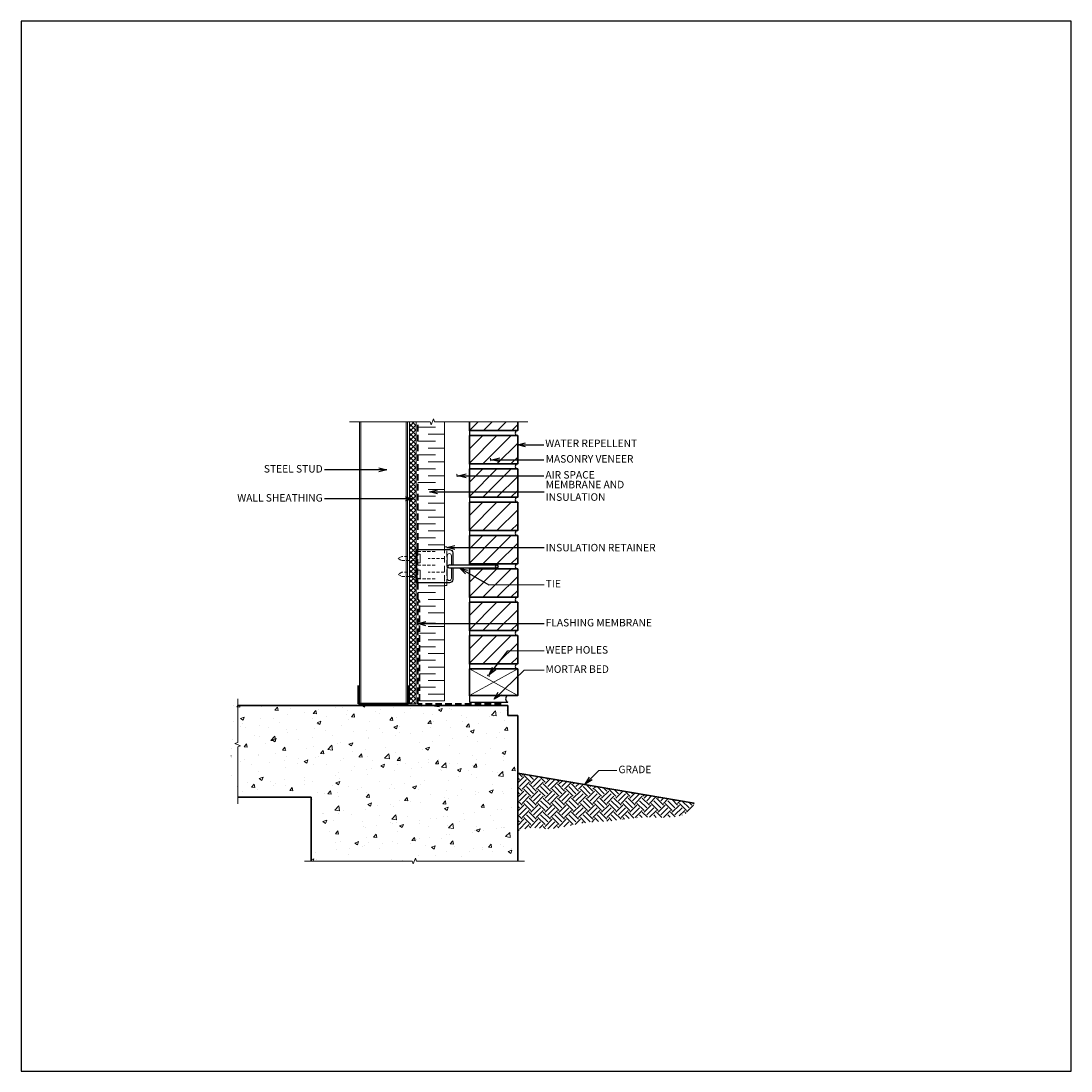
# Model space of a CAD drawing. Extents: x 0 to 2000, y 0 to 2000.
import ezdxf

# ---------------------------------------------------------------- set-up
doc = ezdxf.new("R2010")
doc.units = 0
doc.linetypes.add('HIDDEN', pattern=[0.375, 0.25, -0.125])
doc.layers.get('Defpoints').update_dxf_attribs({"color": 63})
for name, color, linetype, lineweight in [('1 DARKER', 7, 'Continuous', 30), ('2 DARK', 7, 'Continuous', 25), ('3 MED', 7, 'Continuous', 18), ('4 MED-LIGHT', 7, 'Continuous', 13), ('7 HATCH', 250, 'Continuous', 15), ('8 THICK LINE', 7, 'Continuous', 40)]:
    doc.layers.add(name, color=color, linetype=linetype, lineweight=lineweight)
doc.layers.add('NOTES', color=7, linetype='Continuous')
doc.styles.add('NOTES', font='ARIAL.TTF', dxfattribs={"width": 0.9})
doc.dimstyles.get("Standard").update_dxf_attribs({"dimtxt": 0.18, "dimasz": 0.18, "dimexe": 0.18, "dimexo": 0.0625, "dimgap": 0.09, "dimtad": 0, "dimtih": 1, "dimtoh": 1, "dimdec": 4, "dimzin": 0, "dimdsep": 46, "dimtxsty": 'Standard', "dimcen": 0.09, "dimadec": 0, "dimazin": 0, "dimtfac": 1, "dimtdec": 4, "dimtofl": 0, "dimtmove": 0, "dimatfit": 3, "dimfxl": 0, "dimtolj": 1, "dimtzin": 0, "dimarcsym": 0})

msp = doc.modelspace()

# ---------------------------------------------------------------- hatches: boundary and pattern name
at = {"layer": '7 HATCH'}
h = msp.add_hatch(dxfattribs=at)
h.set_pattern_fill('_USER', color=256, scale=6.35, angle=45, style=0, double=1, pattern_type=0)
h.set_pattern_definition([(45, (-10711.794, -16277.161), (-4.490128, 4.490128), []), (135, (-10711.794, -16277.161), (-4.490128, -4.490128), [])])
h.paths.add_polyline_path([(739.7, 980.2), (752.4, 980.2), (752.4, 1236.4), (739.7, 1236.4)])
h.paths.add_polyline_path([(739.7, 980.2), (739.7, 972.3), (752.4, 972.3), (752.4, 980.2)])
h.paths.add_polyline_path([(752.4, 972.3), (739.7, 972.3), (739.7, 950), (752.4, 950)])
h.paths.add_polyline_path([(739.7, 950), (739.7, 942.1), (752.4, 942.1), (752.4, 950)])
h.paths.add_polyline_path([(752.4, 942.1), (739.7, 942.1), (739.7, 699.2), (752.4, 699.2)])
h = msp.add_hatch(dxfattribs=at)
h.set_pattern_fill('ANSI31', color=256, scale=152.4, angle=180, style=0)
h.set_pattern_definition([(225, (854.024, 1219.874), (13.4704, -13.4704), [])])
h.paths.add_polyline_path([(854, 1236.4), (854, 1219.9), (946.1, 1219.9), (946.1, 1236.4)])
h = msp.add_hatch(dxfattribs=at)
h.set_pattern_fill('ANSI31', color=256, scale=152.4, angle=180, style=0)
h.set_pattern_definition([(225, (946.099, 1223.049), (13.4704, -13.4704), [])])
h.paths.add_polyline_path([(946.1, 1210.3), (854, 1210.3), (854, 1156.4), (946.1, 1156.4)])
h = msp.add_hatch(dxfattribs=at)
h.set_pattern_fill('ANSI31', color=256, scale=152.4, angle=180, style=0)
h.set_pattern_definition([(225, (946.099, 1159.549), (13.4704, -13.4704), [])])
h.paths.add_polyline_path([(946.1, 1146.8), (854, 1146.8), (854, 1092.9), (946.1, 1092.9)])
h = msp.add_hatch(dxfattribs=at)
h.set_pattern_fill('ANSI31', color=256, scale=152.4, angle=180, style=0)
h.set_pattern_definition([(225, (946.099, 1096.049), (13.4704, -13.4704), [])])
h.paths.add_polyline_path([(946.1, 1083.3), (854, 1083.3), (854, 1029.4), (946.1, 1029.4)])
h = msp.add_hatch(dxfattribs=at)
h.set_pattern_fill('ANSI31', color=256, scale=152.4, angle=180, style=0)
h.set_pattern_definition([(225, (946.099, 1032.549), (13.4704, -13.4704), [])])
h.paths.add_polyline_path([(946.1, 1019.8), (854, 1019.8), (854, 965.9), (946.1, 965.9)])
h = msp.add_hatch(dxfattribs=at)
h.set_pattern_fill('ANSI31', color=256, scale=152.4, angle=180, style=0)
h.set_pattern_definition([(225, (946.099, 969.049), (13.4704, -13.4704), [])])
h.paths.add_polyline_path([(946.1, 956.3), (854, 956.3), (854, 902.4), (946.1, 902.4)])
h = msp.add_hatch(dxfattribs=at)
h.set_pattern_fill('ANSI31', color=256, scale=152.4, angle=180, style=0)
h.set_pattern_definition([(225, (946.099, 905.549), (13.4704, -13.4704), [])])
h.paths.add_polyline_path([(946.1, 892.8), (854, 892.8), (854, 838.9), (946.1, 838.9)])
h = msp.add_hatch(dxfattribs=at)
h.set_pattern_fill('ANSI31', color=256, scale=152.4, angle=180, style=0)
h.set_pattern_definition([(225, (946.099, 842.049), (13.4704, -13.4704), [])])
h.paths.add_polyline_path([(946.1, 829.3), (854, 829.3), (854, 775.4), (946.1, 775.4)])
h = msp.add_hatch(dxfattribs=at)
h.set_pattern_fill('AR-CONC', color=256, scale=10.16, style=0)
h.set_pattern_definition([(50, (394.276, 394.276), (72.8736, -6.3756), [7.62, -83.82]), (355, (394.276, 394.276), (-14.097, 76.423), [6.096, -67.056]), (100.451, (400.35, 393.745), (58.7766, 70.047), [6.476, -71.236]), (46.184, (394.28, 414.6), (108.432, -16.817), [11.43, -125.73]), (96.636, (403.31, 413.19), (94.962, 98.97), [9.714, -106.854]), (351.184, (394.28, 414.6), (94.962, 98.97), [9.144, -100.584]), (21, (404.436, 409.516), (60.646, -40.906), [7.62, -83.82]), (326, (404.436, 409.516), (24.721, 73.675), [6.096, -67.056]), (71.451, (409.49, 406.11), (85.367, 32.769), [6.476, -71.236]), (37.5, (394.276, 394.276), (1.2354, 33.822), [0, -66.2432, 0, -68.072, 0, -67.31]), (7.5, (394.276, 394.276), (26.7279, 40.0722), [0, -38.8112, 0, -64.7192, 0, -25.654]), (327.5, (371.62, 394.276), (54.2364, -2.2916), [0, -25.4, 0, -79.248, 0, -105.156]), (317.5, (361.46, 394.276), (59.2517, 10.1707), [0, -33.02, 0, -52.6288, 0, -74.676])])
h.paths.add_polyline_path([(927, 696), (400, 696), (400, 625.7), (394.3, 623.6), (405.7, 619.4), (400, 617.3), (400, 521.6), (552.5, 521.6), (552.5, 400), (745.1, 400), (747.2, 394.3), (751.4, 405.7), (753.5, 400), (946.1, 400), (946.1, 632.5), (927, 651.5)])
h = msp.add_hatch(dxfattribs=at)
h.set_pattern_fill('EARTH', color=256, scale=76.2, angle=45, style=0)
h.set_pattern_definition([(45, (-69.39, 51.7), (3e-15, 26.94077), [19.05, -19.05]), (45, (-74.441, 56.751), (3e-15, 26.94077), [19.05, -19.05]), (45, (-79.493, 61.803), (3e-15, 26.94077), [19.05, -19.05]), (135, (-79.493, 65.17), (-26.94077, 6e-15), [19.05, -19.05]), (135, (-74.441, 70.222), (-26.94077, 6e-15), [19.05, -19.05]), (135, (-69.39, 75.273), (-26.94077, 6e-15), [19.05, -19.05])])
edge = h.paths.add_edge_path()
edge.add_line((1282.4, 510.4), (990.5, 559.8))
edge.add_line((990.5, 559.8), (990.5, 462.2))
edge.add_spline(control_points=[(990.5, 462.2), (993.4, 461.9), (1021.5, 459.5), (1064.3, 474.7), (1128.5, 475.1), (1191.6, 487.9), (1253.5, 477.8), (1278.3, 498.7), (1282.4, 502.6)], knot_values=[0.368792, 0.368792, 0.368792, 0.368792, 0.706201, 3.673588, 5.566294, 8.235225, 11.421573, 12.077627, 12.077627, 12.077627, 12.077627], degree=3, periodic=0)
edge.add_line((1282.4, 502.6), (1282.4, 510.4))
edge = h.paths.add_edge_path()
edge.add_line((990.5, 559.8), (985.5, 560.7))
edge.add_line((985.5, 560.7), (985.5, 462.7))
edge.add_spline(control_points=[(985.5, 462.7), (987.2, 462.5), (988.9, 462.3), (990.5, 462.2)], knot_values=[12.077627, 12.077627, 12.077627, 12.077627, 12.277255, 12.277255, 12.277255, 12.277255], degree=3, periodic=0)
edge.add_line((990.5, 462.2), (990.5, 559.8))
edge = h.paths.add_edge_path()
edge.add_line((985.5, 560.7), (980.4, 561.6))
edge.add_line((980.4, 561.6), (980.4, 463))
edge.add_spline(control_points=[(980.4, 463), (982.1, 462.9), (983.8, 462.8), (985.5, 462.7)], knot_values=[12.277255, 12.277255, 12.277255, 12.277255, 12.477285, 12.477285, 12.477285, 12.477285], degree=3, periodic=0)
edge.add_line((985.5, 462.7), (985.5, 560.7))
edge = h.paths.add_edge_path()
edge.add_line((980.4, 561.6), (975.3, 562.4))
edge.add_line((975.3, 562.4), (975.3, 463.2))
edge.add_spline(control_points=[(975.3, 463.2), (977, 463.2), (978.7, 463.1), (980.4, 463)], knot_values=[12.477285, 12.477285, 12.477285, 12.477285, 12.67813, 12.67813, 12.67813, 12.67813], degree=3, periodic=0)
edge.add_line((980.4, 463), (980.4, 561.6))
edge = h.paths.add_edge_path()
edge.add_line((975.3, 562.4), (946.1, 567.4))
edge.add_line((946.1, 567.4), (946.1, 457.2))
edge.add_spline(control_points=[(946.1, 457.2), (954.5, 459.8), (964.2, 462.8), (974, 463.1), (975.3, 463.2)], knot_values=[12.67813, 12.67813, 12.67813, 12.67813, 13.705318, 13.855305, 13.855305, 13.855305, 13.855305], degree=3, periodic=0)
edge.add_line((975.3, 463.2), (975.3, 562.4))

# ---------------------------------------------------------------- linework, layer by layer
at = {"layer": '1 DARKER'}
for p, q in [((412.7, 696), (752.4, 696)), ((752.4, 696), (927, 696)), ((927, 696), (927, 696)), ((927, 696), (927, 676.9)), ((927, 676.9), (946.1, 676.9)), ((946.1, 676.9), (946.1, 400)), ((946.1, 567.4), (1282.4, 510.4)), ((552.5, 521.6), (412.7, 521.6)), ((552.5, 400), (552.5, 521.6))]:
    msp.add_line(p, q, dxfattribs=at)
at = {"layer": '1 DARKER', "linetype": 'HIDDEN', "ltscale": 50}
for points in [[(755.9, 993.2), (755.9, 1236.4)], [(758.8, 705.1), (758.8, 895.2), (755.9, 898.5), (755.9, 929.7)], [(914.3, 699.2), (755.6, 699.2), (755.6, 699.2), (755.6, 699.2), (755.6, 894.3)]]:
    msp.add_lwpolyline(points, dxfattribs=at)
at = {"layer": '1 DARKER', "color": 0, "linetype": 'ByBlock'}
msp.add_lwpolyline([(854, 1236.4), (854, 1219.9), (946.1, 1219.9), (946.1, 1236.4)], dxfattribs=at)
for points in [[(946.1, 1210.3), (854, 1210.3), (854, 1156.4), (946.1, 1156.4)], [(946.1, 1146.8), (854, 1146.8), (854, 1092.9), (946.1, 1092.9)], [(946.1, 1083.3), (854, 1083.3), (854, 1029.4), (946.1, 1029.4)], [(946.1, 1019.8), (854, 1019.8), (854, 965.9), (946.1, 965.9)], [(946.1, 956.3), (854, 956.3), (854, 902.4), (946.1, 902.4)], [(946.1, 892.8), (854, 892.8), (854, 838.9), (946.1, 838.9)], [(946.1, 829.3), (854, 829.3), (854, 775.4), (946.1, 775.4)]]:
    msp.add_lwpolyline(points, close=True, dxfattribs=at)
at = {"layer": '1 DARKER'}
msp.add_lwpolyline([(854, 765.8), (854, 715), (946.1, 715), (946.1, 765.8)], close=True, dxfattribs=at)
at = {"layer": '2 DARK'}
for p, q in [((854, 1219.9), (854, 1210.3)), ((854, 1156.4), (854, 1146.8)), ((854, 1092.9), (854, 1083.3)), ((854, 1029.4), (854, 1019.8)), ((816, 964), (906.3, 964)), ((854, 965.9), (854, 964)), ((816, 958.2), (906.3, 958.2)), ((854, 958.2), (854, 956.3)), ((854, 902.4), (854, 892.8)), ((854, 838.9), (854, 829.3)), ((854, 775.4), (854, 765.8)), ((854, 715), (854, 702.3)), ((854, 702.3), (927, 702.3))]:
    msp.add_line(p, q, dxfattribs=at)
msp.add_lwpolyline([(822.3, 958.2), (822.3, 936.1, -0.414214), (815.9, 929.7), (752.4, 929.7), (752.4, 993.2), (815.9, 993.2, -0.414214), (822.3, 986.9), (822.3, 964)], format="xyb", dxfattribs=at)
for centre, radius, start, end in [((946.1, 1215.1), 4.76, 90, 270), ((946.1, 1151.6), 4.76, 90, 270), ((946.1, 1088.1), 4.76, 90, 270), ((946.1, 1024.6), 4.76, 90, 270), ((816, 961.1), 2.92, 90, 270), ((906.3, 961.1), 2.92, 90, 270), ((906.3, 961.1), 2.92, 270, 90), ((946.1, 961.1), 4.76, 90, 270), ((946.1, 897.6), 4.76, 90, 270), ((946.1, 834.1), 4.76, 90, 270), ((946.1, 770.6), 4.76, 90, 270), ((930, 708.7), 6.99, 114.7486, 245.2514)]:
    msp.add_arc(centre, radius, start, end, dxfattribs=at)
at = {"layer": '3 MED'}
for p, q in [((644.5, 700.8), (644.5, 1236.4)), ((647.6, 700.8), (647.6, 1236.4)), ((733.4, 700.8), (733.4, 1236.4)), ((736.5, 700.8), (736.5, 1236.4)), ((739.7, 699.2), (739.7, 1236.4)), ((752.4, 699.2), (752.4, 1236.4)), ((806.4, 1236.4), (806.4, 993.2)), ((754.2, 929.7), (754.2, 993.2)), ((754.5, 984.4), (754.5, 968.2)), ((760.4, 984.4), (754.5, 984.4)), ((760.4, 968.2), (760.4, 984.4)), ((812, 981.5), (812, 938.1)), ((820, 981.5), (820, 964)), ((754.5, 968.2), (760.4, 968.2)), ((754.5, 954.1), (754.5, 937.9)), ((760.4, 954.1), (754.5, 954.1)), ((760.4, 937.9), (760.4, 954.1)), ((820, 958.2), (820, 938.1)), ((754.5, 937.9), (760.4, 937.9)), ((644.5, 700.8), (736.5, 700.8)), ((644.5, 699.2), (736.5, 699.2)), ((739.7, 699.2), (752.4, 699.2))]:
    msp.add_line(p, q, dxfattribs=at)
at = {"layer": '3 MED', "linetype": 'HIDDEN', "ltscale": 24}
for p, q in [((725.2, 980.2), (718.3, 976.3)), ((754.5, 980.2), (725.2, 980.2)), ((718.3, 976.3), (724.9, 972.3)), ((724.9, 972.3), (754.5, 972.3)), ((725.2, 950), (718.3, 946)), ((718.3, 946), (724.9, 942.1)), ((724.9, 942.1), (754.5, 942.1)), ((754.5, 950), (725.2, 950))]:
    msp.add_line(p, q, dxfattribs=at)
at = {"layer": '3 MED', "linetype": 'HIDDEN', "ltscale": 48}
msp.add_line((755.9, 993.2), (755.9, 929.7), dxfattribs=at)
at = {"layer": '3 MED', "linetype": 'Continuous'}
for points in [[(625.4, 1236.4), (779.3, 1236.4), (781.4, 1230.6), (785.5, 1242.1), (787.6, 1236.4), (965.1, 1236.4)], [(412.7, 708.7), (412.7, 625.7), (407, 623.6), (418.4, 619.4), (412.7, 617.3), (412.7, 508.9)], [(539.8, 400), (745.1, 400), (747.2, 394.3), (751.4, 405.7), (753.5, 400), (958.8, 400)]]:
    msp.add_lwpolyline(points, dxfattribs=at)
at = {"layer": '3 MED', "linetype": 'HIDDEN', "ltscale": 48}
msp.add_lwpolyline([(806.4, 925), (811.4, 925), (811.4, 998.5), (806.4, 998.5)], close=True, dxfattribs=at)
at = {"layer": '3 MED'}
msp.add_lwpolyline([(758.8, 705.1), (806.4, 705.1), (806.4, 929.7)], dxfattribs=at)
for centre, start, end in [((816, 981.5), 0, 180), ((816, 938.1), 180, 0)]:
    msp.add_arc(centre, 3.97, start, end, dxfattribs=at)
at = {"layer": '4 MED-LIGHT'}
for p, q in [((891.2, 926.3), (996.3, 926.3)), ((927.3, 800.3), (996.3, 800.3)), ((854, 765.8), (946.1, 715)), ((854, 715), (946.1, 765.8)), ((958.2, 763.7), (996.3, 763.7)), ((1100.6, 572.5), (1134.7, 572.5))]:
    msp.add_line(p, q, dxfattribs=at)
for centre, start, end in [((895.6, 1166), 126.8699, 233.1301), ((893.6, 1163.3), 306.87, 53.1302), ((831.6, 1135.6), 126.8699, 233.1301), ((829.6, 1132.9), 306.87, 53.1302), ((890.1, 754.5), 179.0355, 285.2957), ((891, 751.3), 359.0356, 105.2958)]:
    msp.add_arc(centre, 1.67, start, end, dxfattribs=at)
at = {"layer": '7 HATCH'}
for p, q in [((755.9, 1226.1), (789.7, 1226.1)), ((806.4, 1212.7), (775.5, 1212.7)), ((755.9, 1199.9), (789.7, 1199.9)), ((806.4, 1186.4), (775.5, 1186.4)), ((755.9, 1173.6), (789.7, 1173.6)), ((806.4, 1160.2), (775.5, 1160.2)), ((755.9, 1147.3), (789.7, 1147.3)), ((755.9, 1121), (789.7, 1121)), ((806.4, 1133.9), (775.5, 1133.9)), ((806.4, 1107.6), (775.5, 1107.6)), ((755.9, 1094.7), (789.7, 1094.7)), ((806.4, 1081.3), (775.5, 1081.3)), ((755.9, 1068.4), (789.7, 1068.4)), ((755.9, 1042.1), (789.7, 1042.1)), ((806.4, 1055), (775.5, 1055)), ((806.4, 1028.7), (775.5, 1028.7)), ((755.9, 1015.8), (789.7, 1015.8)), ((806.4, 1002.4), (775.5, 1002.4)), ((806.4, 924.1), (775.5, 924.1)), ((755.9, 911.2), (789.7, 911.2)), ((758.8, 885.4), (789.7, 885.4)), ((806.4, 898.3), (775.5, 898.3)), ((806.4, 872.6), (775.5, 872.6)), ((758.8, 852.8), (789.7, 852.8)), ((806.4, 846.8), (775.5, 846.8)), ((758.8, 833.9), (789.7, 833.9)), ((806.4, 821), (775.5, 821)), ((758.8, 808.2), (789.7, 808.2)), ((758.8, 782.4), (789.7, 782.4)), ((806.4, 795.3), (775.5, 795.3)), ((806.4, 769.5), (775.5, 769.5))]:
    msp.add_line(p, q, dxfattribs=at)
at = {"layer": '7 HATCH', "linetype": 'HIDDEN', "ltscale": 24}
for p, q in [((755.9, 989.5), (789.7, 989.5)), ((755.9, 963.2), (789.7, 963.2)), ((806.4, 976.1), (775.5, 976.1)), ((806.4, 950.4), (775.5, 950.4)), ((755.9, 937.5), (789.7, 937.5))]:
    msp.add_line(p, q, dxfattribs=at)
at = {"layer": '7 HATCH'}
for points in [[(758.8, 756.7), (789.7, 756.7)], [(806.4, 743.8), (775.5, 743.8)], [(758.8, 730.9), (789.7, 730.9)], [(806.4, 718), (775.5, 718)]]:
    msp.add_lwpolyline(points, dxfattribs=at)
at = {"layer": '8 THICK LINE'}
for p, q in [((642.9, 699.2), (642.9, 734.1)), ((738.1, 699.2), (738.1, 734.1)), ((642.9, 699.2), (738.1, 699.2))]:
    msp.add_line(p, q, dxfattribs=at)
at = {"layer": 'Defpoints'}
msp.add_lwpolyline([(0, 0), (2000, 0), (2000, 2000), (0, 2000)], close=True, dxfattribs=at)

# ---------------------------------------------------------------- texts
at = {"layer": 'NOTES', "style": 'NOTES'}
for s, insert, char_height, width, attachment_point in [('WATER REPELLENT', (998.6, 1193.8), 14.287, 234.382, 4), ('MASONRY VENEER', (999.4, 1164.1), 14.287, 234.382, 4), ('STEEL STUD', (574.6, 1145.2), 14.29, 171.8, 6), ('AIR SPACE', (998.8, 1133.7), 14.29, 234.382, 4), ('MEMBRANE AND INSULATION', (999.5, 1103.3), 14.287, 234.382, 4), ('WALL SHEATHING', (574.6, 1089.9), 14.287, 171.8, 6), ('\\pt165.1;INSULATION RETAINER', (999.6, 996.9), 14.287, 234.382, 4), ('TIE', (999.4, 926.3), 14.29, 234.382, 4), ('FLASHING MEMBRANE', (999.4, 852.1), 14.287, 234.382, 4), ('WEEP HOLES', (999.1, 800.3), 14.29, 234.382, 4), ('MORTAR BED', (999.1, 763.7), 14.29, 234.382, 4), ('GRADE', (1138, 572.5), 14.29, 234.382, 4)]:
    msp.add_mtext(s, dxfattribs=dict(at, insert=insert, char_height=char_height, width=width, attachment_point=attachment_point))

# ---------------------------------------------------------------- leaders
at = {"layer": '4 MED-LIGHT'}
for points in [[(946.2, 1192.6), (995.6, 1192.6)], [(896.9, 1164.1), (995.6, 1164.1)], [(696.8, 1145.2), (577.8, 1145.2)], [(832.9, 1133.7), (995.6, 1133.7)], [(778.2, 1103.3), (996.3, 1103.3)], [(747.4, 1089.9), (577.8, 1089.9)], [(811.4, 997.1), (996.3, 997.1)], [(835.7, 957.7), (891.2, 926.3)], [(756.1, 852.1), (996.3, 852.1)], [(891.9, 754.7), (927.3, 800.3)], [(901, 708.2), (958.2, 763.7)], [(1074.8, 546.6), (1100.6, 572.5)]]:
    msp.add_leader(points, dimstyle='Standard', override={"dimasz": 15, "dimldrblk": 'OPEN30'}, dxfattribs=at)

doc.saveas('drawing.dxf')
